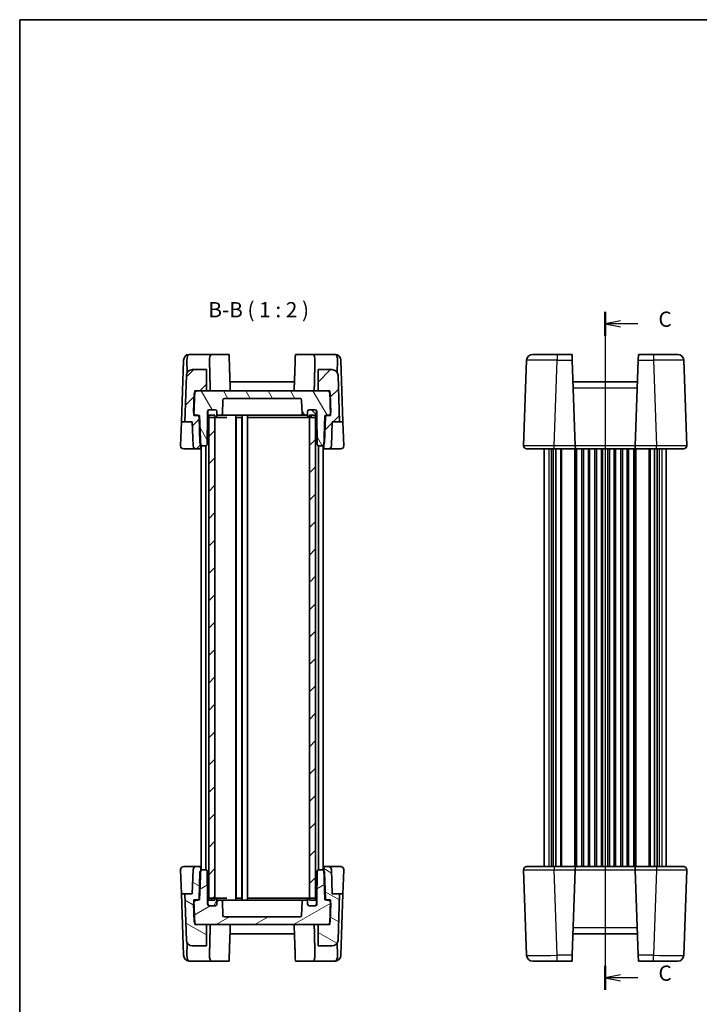
# Model space of a CAD drawing. Units: millimetres. Extents: x 29 to 2991, y 16 to 578.
# Drawn here: x 821 to 1044, y 255 to 578 of the extents above; entities that cross this region are included whole.
import ezdxf

# ---------------------------------------------------------------- set-up
doc = ezdxf.new("R2010")
doc.units = ezdxf.units.MM
doc.header["$LTSCALE"] = 2
for name, color, linetype, lineweight in [('Border (ISO)', 7, 'Continuous', 35), ('Hatch (ISO)', 1, 'Continuous', 18), ('Section Line (ISO)', 7, 'Continuous', 25), ('Symbol (ISO)', 7, 'Continuous', 18), ('Visible (ISO)', 7, 'Continuous', 35), ('Visible Narrow (ISO)', 7, 'Continuous', 25)]:
    doc.layers.add(name, color=color, linetype=linetype, lineweight=lineweight)
doc.styles.add('Note Text (TK)', font='MS PGothic.ttf')
pattern_1 = [(45, (792, 0), (-4.49013, 4.49013), [])]

# ---------------------------------------------------------------- blocks, each defined once
blk = doc.blocks.new('図面枠 tk図枠')
at = {"layer": 'Border (ISO)'}
for q in [(405.5, 289), (14.5, 8)]:
    blk.add_line((14.5, 289), q, dxfattribs=at)
blk = doc.blocks.new('2dTransSection2')
at = {"layer": 'Section Line (ISO)', "linetype": 'Continuous'}
for p, q in [((110.53, 240.62), (110.53, 129.44)), ((113.03, 239.14), (110.53, 238.64)), ((113.03, 238.64), (110.53, 238.64)), ((110.53, 238.64), (113.03, 238.14)), ((115.91, 238.64), (113.03, 238.64)), ((113.03, 131.92), (110.53, 131.42)), ((113.03, 131.42), (110.53, 131.42)), ((110.53, 131.42), (113.03, 130.92)), ((115.91, 131.42), (113.03, 131.42))]:
    blk.add_line(p, q, dxfattribs=at)
at = {"layer": 'Section Line (ISO)', "linetype": 'Continuous', "lineweight": 50}
for p, q in [((110.53, 240.62), (110.53, 236.66)), ((110.53, 133.39), (110.53, 129.44))]:
    blk.add_line(p, q, dxfattribs=at)
at = {"layer": 'Section Line (ISO)', "char_height": 2.5, "attachment_point": 7, "style": 'Note Text (TK)'}
for insert in [(119.26, 237.37), (119.26, 130.14)]:
    blk.add_mtext('C', dxfattribs=dict(at, insert=insert))

msp = doc.modelspace()

# ---------------------------------------------------------------- hatches: boundary and pattern name
at = {"layer": 'Hatch (ISO)'}
h = msp.add_hatch(dxfattribs=at)
h.set_pattern_fill('ANSI31', color=256, scale=50.8, style=0)
h.set_pattern_definition(pattern_1)
edge = h.paths.add_edge_path()
edge.add_ellipse((923.4293, 461.2601), major_axis=(1.9988, 0.0698), ratio=1, start_angle=0, end_angle=88)
edge.add_line((923.4293, 463.2601), (918.8607, 463.2601))
edge.add_line((918.8607, 463.2601), (918.8607, 456.2601))
edge.add_line((918.8607, 456.2601), (921.8664, 456.2601))
edge.add_line((921.8664, 456.2601), (922.6972, 456.2601))
edge.add_line((922.6972, 456.2601), (922.7135, 455.7915))
edge.add_line((922.7135, 455.7915), (922.9581, 448.7892))
edge.add_line((922.9581, 448.7892), (922.98, 448.1601))
edge.add_line((922.98, 448.1601), (921.4927, 448.1601))
edge.add_line((921.4927, 448.1601), (921.0913, 448.1601))
edge.add_line((921.0913, 448.1601), (920.7579, 438.6137))
edge.add_line((920.7579, 438.6137), (920.7287, 437.7776))
edge.add_ellipse((921.2284, 437.7601), major_axis=(-0.4997, 0.0174), ratio=1, start_angle=0, end_angle=92)
edge.add_line((921.2284, 437.2601), (922.245, 437.2601))
edge.add_ellipse((922.245, 438.2601), major_axis=(0, -1), ratio=1, start_angle=0, end_angle=88)
edge.add_line((923.2444, 438.2252), (923.5215, 446.1601))
edge.add_line((923.5215, 446.1601), (925.9578, 446.1601))
edge.add_line((925.9578, 446.1601), (925.4281, 461.3299))
edge = h.paths.add_edge_path()
edge.add_ellipse((877.692, 461.2601), major_axis=(0, 2), ratio=1, start_angle=0, end_angle=88)
edge.add_line((875.6933, 461.3299), (875.1635, 446.1601))
edge.add_line((875.1635, 446.1601), (877.5999, 446.1601))
edge.add_line((877.5999, 446.1601), (877.877, 438.2252))
edge.add_ellipse((878.8763, 438.2601), major_axis=(-0.9994, -0.0349), ratio=1, start_angle=0, end_angle=88)
edge.add_line((878.8763, 437.2601), (879.8929, 437.2601))
edge.add_ellipse((879.8929, 437.7601), major_axis=(0, -0.5), ratio=1, start_angle=0, end_angle=92)
edge.add_line((880.3926, 437.7776), (880.3634, 438.6137))
edge.add_line((880.3634, 438.6137), (880.03, 448.1601))
edge.add_line((880.03, 448.1601), (879.6286, 448.1601))
edge.add_line((879.6286, 448.1601), (878.1413, 448.1601))
edge.add_line((878.1413, 448.1601), (878.1633, 448.7892))
edge.add_line((878.1633, 448.7892), (878.4078, 455.7915))
edge.add_line((878.4078, 455.7915), (878.4242, 456.2601))
edge.add_line((878.4242, 456.2601), (879.2549, 456.2601))
edge.add_line((879.2549, 456.2601), (882.2607, 456.2601))
edge.add_line((882.2607, 456.2601), (882.2607, 463.2601))
edge.add_line((882.2607, 463.2601), (877.692, 463.2601))
h = msp.add_hatch(dxfattribs=at)
h.set_pattern_fill('ANSI31', color=256, scale=50.8, angle=75.000175, style=0)
h.set_pattern_definition([(120.0002, (792, 0), (-5.49925, -3.17502), [])])
edge = h.paths.add_edge_path()
edge.add_line((882.6607, 448.2601), (882.6607, 449.5601))
edge.add_ellipse((883.1607, 449.5601), major_axis=(-0.5, 0), ratio=1, start_angle=270, end_angle=360, ccw=False)
edge.add_line((883.1607, 450.0601), (883.2607, 450.0601))
edge.add_line((883.2607, 450.0601), (885.1607, 450.0601))
edge.add_ellipse((885.1607, 449.5601), major_axis=(0, 0.5), ratio=1, start_angle=270, end_angle=360, ccw=False)
edge.add_line((885.6607, 449.5601), (885.6607, 448.7601))
edge.add_ellipse((886.1607, 448.7601), major_axis=(-0.5, 0), ratio=1, start_angle=0, end_angle=90)
edge.add_line((886.1607, 448.2601), (886.9857, 448.2601))
edge.add_ellipse((886.9857, 448.7601), major_axis=(0, -0.5), ratio=1, start_angle=0, end_angle=88)
edge.add_line((887.4854, 448.7427), (887.6438, 453.2776))
edge.add_ellipse((888.1435, 453.2601), major_axis=(-0.4997, 0.0174), ratio=1, start_angle=272, end_angle=360, ccw=False)
edge.add_line((888.1435, 453.7601), (912.9778, 453.7601))
edge.add_ellipse((912.9778, 453.2601), major_axis=(0, 0.5), ratio=1, start_angle=272, end_angle=360, ccw=False)
edge.add_line((913.4775, 453.2776), (913.6359, 448.7427))
edge.add_ellipse((914.1356, 448.7601), major_axis=(-0.4997, -0.0174), ratio=1, start_angle=0, end_angle=88)
edge.add_line((914.1356, 448.2601), (914.9607, 448.2601))
edge.add_ellipse((914.9607, 448.7601), major_axis=(0, -0.5), ratio=1, start_angle=0, end_angle=90)
edge.add_line((915.4607, 448.7601), (915.4607, 449.5601))
edge.add_ellipse((915.9607, 449.5601), major_axis=(-0.5, 0), ratio=1, start_angle=270, end_angle=360, ccw=False)
edge.add_line((915.9607, 450.0601), (917.8607, 450.0601))
edge.add_line((917.8607, 450.0601), (917.9607, 450.0601))
edge.add_ellipse((917.9607, 449.5601), major_axis=(0, 0.5), ratio=1, start_angle=270, end_angle=360, ccw=False)
edge.add_line((918.4607, 449.5601), (918.4607, 448.2601))
edge.add_line((918.4607, 448.2601), (918.6266, 438.7514))
edge.add_ellipse((919.1266, 438.7601), major_axis=(-0.4999, -0.0087), ratio=1, start_angle=0, end_angle=89)
edge.add_line((919.1266, 438.2601), (919.995, 438.2601))
edge.add_ellipse((919.995, 439.2601), major_axis=(0, -1), ratio=1, start_angle=0, end_angle=49.725468)
edge.add_ellipse((919.995, 439.2601), major_axis=(0.763, -0.6465), ratio=1, start_angle=0, end_angle=38.274532)
edge.add_line((920.9944, 439.2252), (921.293, 447.7776))
edge.add_ellipse((921.7927, 447.7601), major_axis=(-0.4997, 0.0174), ratio=1, start_angle=308.869898, end_angle=360, ccw=False)
edge.add_ellipse((921.7927, 447.7601), major_axis=(-0.3, 0.4), ratio=1, start_angle=323.130102, end_angle=360, ccw=False)
edge.add_line((921.7927, 448.2601), (922.0759, 448.2601))
edge.add_ellipse((922.0759, 449.2601), major_axis=(0, -1), ratio=1, start_angle=0, end_angle=61.901142)
edge.add_ellipse((922.0759, 449.2601), major_axis=(0.8821, -0.471), ratio=1, start_angle=0, end_angle=30.098858)
edge.add_line((923.0753, 449.295), (922.8658, 455.295))
edge.add_ellipse((921.8664, 455.2601), major_axis=(0.9994, 0.0349), ratio=1, start_angle=0, end_angle=30.098858)
edge.add_ellipse((921.8664, 455.2601), major_axis=(0.8471, 0.5314), ratio=1, start_angle=0, end_angle=57.901142)
edge.add_line((921.8664, 456.2601), (918.8607, 456.2601))
edge.add_line((918.8607, 456.2601), (882.2607, 456.2601))
edge.add_line((882.2607, 456.2601), (879.2549, 456.2601))
edge.add_ellipse((879.2549, 455.2601), major_axis=(0, 1), ratio=1, start_angle=0, end_angle=57.901142)
edge.add_ellipse((879.2549, 455.2601), major_axis=(-0.8471, 0.5314), ratio=1, start_angle=0, end_angle=30.098858)
edge.add_line((878.2555, 455.295), (878.046, 449.295))
edge.add_ellipse((879.0454, 449.2601), major_axis=(-0.9994, 0.0349), ratio=1, start_angle=0, end_angle=30.098858)
edge.add_ellipse((879.0454, 449.2601), major_axis=(-0.8821, -0.471), ratio=1, start_angle=0, end_angle=61.901142)
edge.add_line((879.0454, 448.2601), (879.3286, 448.2601))
edge.add_ellipse((879.3286, 447.7601), major_axis=(0, 0.5), ratio=1, start_angle=323.130102, end_angle=360, ccw=False)
edge.add_ellipse((879.3286, 447.7601), major_axis=(0.3, 0.4), ratio=1, start_angle=308.869898, end_angle=360, ccw=False)
edge.add_line((879.8283, 447.7776), (880.127, 439.2252))
edge.add_ellipse((881.1263, 439.2601), major_axis=(-0.9994, -0.0349), ratio=1, start_angle=0, end_angle=38.274532)
edge.add_ellipse((881.1263, 439.2601), major_axis=(-0.763, -0.6465), ratio=1, start_angle=0, end_angle=49.725468)
edge.add_line((881.1263, 438.2601), (881.9948, 438.2601))
edge.add_ellipse((881.9948, 438.7601), major_axis=(0, -0.5), ratio=1, start_angle=0, end_angle=89)
edge.add_line((882.4947, 438.7514), (882.6607, 448.2601))
h = msp.add_hatch(dxfattribs=at)
h.set_pattern_fill('ANSI31', color=256, scale=50.8, angle=90.00021, style=0)
h.set_pattern_definition([(135.0002, (792, 0), (-4.49011, -4.490145), [])])
edge = h.paths.add_edge_path()
edge.add_ellipse((917.8607, 448.0601), major_axis=(0, -0.5), ratio=1, start_angle=0, end_angle=23.578178)
edge.add_ellipse((917.8607, 448.0601), major_axis=(0.2, -0.4583), ratio=1, start_angle=0, end_angle=66.421822)
edge.add_line((918.3607, 448.0601), (918.3607, 449.5601))
edge.add_ellipse((917.8607, 449.5601), major_axis=(0.5, 0), ratio=1, start_angle=0, end_angle=90)
edge.add_line((917.8607, 450.0601), (915.9607, 450.0601))
edge.add_ellipse((915.9607, 449.5601), major_axis=(0, 0.5), ratio=1, start_angle=0, end_angle=90)
edge.add_line((915.4607, 449.5601), (915.4607, 448.7601))
edge.add_line((915.4607, 448.7601), (915.4607, 448.0601))
edge.add_ellipse((915.9607, 448.0601), major_axis=(-0.5, 0), ratio=1, start_angle=0, end_angle=90)
edge.add_line((915.9607, 447.5601), (916.0607, 447.5601))
edge.add_line((916.0607, 447.5601), (917.8607, 447.5601))
edge = h.paths.add_edge_path()
edge.add_ellipse((883.2607, 448.0601), major_axis=(-0.5, 0), ratio=1, start_angle=0, end_angle=66.421822)
edge.add_ellipse((883.2607, 448.0601), major_axis=(-0.2, -0.4583), ratio=1, start_angle=0, end_angle=23.578178)
edge.add_line((883.2607, 447.5601), (885.0607, 447.5601))
edge.add_line((885.0607, 447.5601), (885.1607, 447.5601))
edge.add_ellipse((885.1607, 448.0601), major_axis=(0, -0.5), ratio=1, start_angle=0, end_angle=90)
edge.add_line((885.6607, 448.0601), (885.6607, 448.7601))
edge.add_line((885.6607, 448.7601), (885.6607, 449.5601))
edge.add_ellipse((885.1607, 449.5601), major_axis=(0.5, 0), ratio=1, start_angle=0, end_angle=90)
edge.add_line((885.1607, 450.0601), (883.2607, 450.0601))
edge.add_ellipse((883.2607, 449.5601), major_axis=(0, 0.5), ratio=1, start_angle=0, end_angle=90)
edge.add_line((882.7607, 449.5601), (882.7607, 448.0601))
h = msp.add_hatch(dxfattribs=at)
h.set_pattern_fill('ANSI31', color=256, scale=50.8, style=0)
h.set_pattern_definition(pattern_1)
h.paths.add_polyline_path([(918.0607, 448.2601), (916.0607, 448.2601), (916.0607, 447.5601), (916.0607, 289.9601), (916.0607, 289.2601), (918.0607, 289.2601), (918.0607, 289.9184), (918.0607, 447.6019)])
h.paths.add_polyline_path([(885.0607, 448.2601), (883.0607, 448.2601), (883.0607, 447.6019), (883.0607, 289.9184), (883.0607, 289.2601), (885.0607, 289.2601), (885.0607, 289.9601), (885.0607, 447.5601)])
h = msp.add_hatch(dxfattribs=at)
h.set_pattern_fill('ANSI31', color=256, scale=50.8, angle=105.000246, style=0)
h.set_pattern_definition([(150.0002, (792, 0), (-3.17498, -5.49927), [])])
edge = h.paths.add_edge_path()
edge.add_ellipse((877.692, 276.2601), major_axis=(-1.9988, -0.0698), ratio=1, start_angle=0, end_angle=88)
edge.add_line((877.692, 274.2601), (882.2607, 274.2601))
edge.add_line((882.2607, 274.2601), (882.2607, 281.2601))
edge.add_line((882.2607, 281.2601), (879.2549, 281.2601))
edge.add_line((879.2549, 281.2601), (878.4242, 281.2601))
edge.add_line((878.4242, 281.2601), (878.4078, 281.7288))
edge.add_line((878.4078, 281.7288), (878.1633, 288.7311))
edge.add_line((878.1633, 288.7311), (878.1413, 289.3601))
edge.add_line((878.1413, 289.3601), (879.6286, 289.3601))
edge.add_line((879.6286, 289.3601), (880.03, 289.3601))
edge.add_line((880.03, 289.3601), (880.3634, 298.9066))
edge.add_line((880.3634, 298.9066), (880.3926, 299.7427))
edge.add_ellipse((879.8929, 299.7601), major_axis=(0.4997, -0.0174), ratio=1, start_angle=0, end_angle=92)
edge.add_line((879.8929, 300.2601), (878.8763, 300.2601))
edge.add_ellipse((878.8763, 299.2601), major_axis=(0, 1), ratio=1, start_angle=0, end_angle=88)
edge.add_line((877.877, 299.295), (877.5999, 291.3601))
edge.add_line((877.5999, 291.3601), (875.1635, 291.3601))
edge.add_line((875.1635, 291.3601), (875.6933, 276.1903))
edge = h.paths.add_edge_path()
edge.add_ellipse((923.4293, 276.2601), major_axis=(0, -2), ratio=1, start_angle=0, end_angle=88)
edge.add_line((925.4281, 276.1903), (925.9578, 291.3601))
edge.add_line((925.9578, 291.3601), (923.5215, 291.3601))
edge.add_line((923.5215, 291.3601), (923.2444, 299.295))
edge.add_ellipse((922.245, 299.2601), major_axis=(0.9994, 0.0349), ratio=1, start_angle=0, end_angle=88)
edge.add_line((922.245, 300.2601), (921.2284, 300.2601))
edge.add_ellipse((921.2284, 299.7601), major_axis=(0, 0.5), ratio=1, start_angle=0, end_angle=92)
edge.add_line((920.7287, 299.7427), (920.7579, 298.9066))
edge.add_line((920.7579, 298.9066), (921.0913, 289.3601))
edge.add_line((921.0913, 289.3601), (921.4927, 289.3601))
edge.add_line((921.4927, 289.3601), (922.98, 289.3601))
edge.add_line((922.98, 289.3601), (922.9581, 288.7311))
edge.add_line((922.9581, 288.7311), (922.7135, 281.7288))
edge.add_line((922.7135, 281.7288), (922.6972, 281.2601))
edge.add_line((922.6972, 281.2601), (921.8664, 281.2601))
edge.add_line((921.8664, 281.2601), (918.8607, 281.2601))
edge.add_line((918.8607, 281.2601), (918.8607, 274.2601))
edge.add_line((918.8607, 274.2601), (923.4293, 274.2601))
h = msp.add_hatch(dxfattribs=at)
h.set_pattern_fill('ANSI31', color=256, scale=50.8, angle=-14.999978, style=0)
h.set_pattern_definition([(30, (792, 0), (-3.175, 5.49926), [])])
edge = h.paths.add_edge_path()
edge.add_line((918.4607, 289.2601), (918.4607, 287.9601))
edge.add_ellipse((917.9607, 287.9601), major_axis=(0.5, 0), ratio=1, start_angle=270, end_angle=360, ccw=False)
edge.add_line((917.9607, 287.4601), (917.8607, 287.4601))
edge.add_line((917.8607, 287.4601), (915.9607, 287.4601))
edge.add_ellipse((915.9607, 287.9601), major_axis=(0, -0.5), ratio=1, start_angle=270, end_angle=360, ccw=False)
edge.add_line((915.4607, 287.9601), (915.4607, 288.7601))
edge.add_ellipse((914.9607, 288.7601), major_axis=(0.5, 0), ratio=1, start_angle=0, end_angle=90)
edge.add_line((914.9607, 289.2601), (914.1356, 289.2601))
edge.add_ellipse((914.1356, 288.7601), major_axis=(0, 0.5), ratio=1, start_angle=0, end_angle=88)
edge.add_line((913.6359, 288.7776), (913.4775, 284.2427))
edge.add_ellipse((912.9778, 284.2601), major_axis=(0.4997, -0.0174), ratio=1, start_angle=272, end_angle=360, ccw=False)
edge.add_line((912.9778, 283.7601), (888.1435, 283.7601))
edge.add_ellipse((888.1435, 284.2601), major_axis=(0, -0.5), ratio=1, start_angle=272, end_angle=360, ccw=False)
edge.add_line((887.6438, 284.2427), (887.4854, 288.7776))
edge.add_ellipse((886.9857, 288.7601), major_axis=(0.4997, 0.0174), ratio=1, start_angle=0, end_angle=88)
edge.add_line((886.9857, 289.2601), (886.1607, 289.2601))
edge.add_ellipse((886.1607, 288.7601), major_axis=(0, 0.5), ratio=1, start_angle=0, end_angle=90)
edge.add_line((885.6607, 288.7601), (885.6607, 287.9601))
edge.add_ellipse((885.1607, 287.9601), major_axis=(0.5, 0), ratio=1, start_angle=270, end_angle=360, ccw=False)
edge.add_line((885.1607, 287.4601), (883.2607, 287.4601))
edge.add_line((883.2607, 287.4601), (883.1607, 287.4601))
edge.add_ellipse((883.1607, 287.9601), major_axis=(0, -0.5), ratio=1, start_angle=270, end_angle=360, ccw=False)
edge.add_line((882.6607, 287.9601), (882.6607, 289.2601))
edge.add_line((882.6607, 289.2601), (882.4947, 298.7689))
edge.add_ellipse((881.9948, 298.7601), major_axis=(0.4999, 0.0087), ratio=1, start_angle=0, end_angle=89)
edge.add_line((881.9948, 299.2601), (881.1263, 299.2601))
edge.add_ellipse((881.1263, 298.2601), major_axis=(0, 1), ratio=1, start_angle=0, end_angle=49.725468)
edge.add_ellipse((881.1263, 298.2601), major_axis=(-0.763, 0.6465), ratio=1, start_angle=0, end_angle=38.274532)
edge.add_line((880.127, 298.295), (879.8283, 289.7427))
edge.add_ellipse((879.3286, 289.7601), major_axis=(0.4997, -0.0174), ratio=1, start_angle=308.869898, end_angle=360, ccw=False)
edge.add_ellipse((879.3286, 289.7601), major_axis=(0.3, -0.4), ratio=1, start_angle=323.130102, end_angle=360, ccw=False)
edge.add_line((879.3286, 289.2601), (879.0454, 289.2601))
edge.add_ellipse((879.0454, 288.2601), major_axis=(0, 1), ratio=1, start_angle=0, end_angle=61.901142)
edge.add_ellipse((879.0454, 288.2601), major_axis=(-0.8821, 0.471), ratio=1, start_angle=0, end_angle=30.098858)
edge.add_line((878.046, 288.2252), (878.2555, 282.2252))
edge.add_ellipse((879.2549, 282.2601), major_axis=(-0.9994, -0.0349), ratio=1, start_angle=0, end_angle=30.098858)
edge.add_ellipse((879.2549, 282.2601), major_axis=(-0.8471, -0.5314), ratio=1, start_angle=0, end_angle=57.901142)
edge.add_line((879.2549, 281.2601), (882.2607, 281.2601))
edge.add_line((882.2607, 281.2601), (918.8607, 281.2601))
edge.add_line((918.8607, 281.2601), (921.8664, 281.2601))
edge.add_ellipse((921.8664, 282.2601), major_axis=(0, -1), ratio=1, start_angle=0, end_angle=57.901142)
edge.add_ellipse((921.8664, 282.2601), major_axis=(0.8471, -0.5314), ratio=1, start_angle=0, end_angle=30.098858)
edge.add_line((922.8658, 282.2252), (923.0753, 288.2252))
edge.add_ellipse((922.0759, 288.2601), major_axis=(0.9994, -0.0349), ratio=1, start_angle=0, end_angle=30.098858)
edge.add_ellipse((922.0759, 288.2601), major_axis=(0.8821, 0.471), ratio=1, start_angle=0, end_angle=61.901142)
edge.add_line((922.0759, 289.2601), (921.7927, 289.2601))
edge.add_ellipse((921.7927, 289.7601), major_axis=(0, -0.5), ratio=1, start_angle=323.130102, end_angle=360, ccw=False)
edge.add_ellipse((921.7927, 289.7601), major_axis=(-0.3, -0.4), ratio=1, start_angle=308.869898, end_angle=360, ccw=False)
edge.add_line((921.293, 289.7427), (920.9944, 298.295))
edge.add_ellipse((919.995, 298.2601), major_axis=(0.9994, 0.0349), ratio=1, start_angle=0, end_angle=38.274532)
edge.add_ellipse((919.995, 298.2601), major_axis=(0.763, 0.6465), ratio=1, start_angle=0, end_angle=49.725468)
edge.add_line((919.995, 299.2601), (919.1266, 299.2601))
edge.add_ellipse((919.1266, 298.7601), major_axis=(0, 0.5), ratio=1, start_angle=0, end_angle=89)
edge.add_line((918.6266, 298.7689), (918.4607, 289.2601))
h = msp.add_hatch(dxfattribs=at)
h.set_pattern_fill('ANSI31', color=256, scale=50.8, angle=14.999978, style=0)
h.set_pattern_definition([(60, (792, 0), (-5.49926, 3.175), [])])
edge = h.paths.add_edge_path()
edge.add_ellipse((883.2607, 289.4601), major_axis=(0, 0.5), ratio=1, start_angle=0, end_angle=23.578178)
edge.add_ellipse((883.2607, 289.4601), major_axis=(-0.2, 0.4583), ratio=1, start_angle=0, end_angle=66.421822)
edge.add_line((882.7607, 289.4601), (882.7607, 287.9601))
edge.add_ellipse((883.2607, 287.9601), major_axis=(-0.5, 0), ratio=1, start_angle=0, end_angle=90)
edge.add_line((883.2607, 287.4601), (885.1607, 287.4601))
edge.add_ellipse((885.1607, 287.9601), major_axis=(0, -0.5), ratio=1, start_angle=0, end_angle=90)
edge.add_line((885.6607, 287.9601), (885.6607, 288.7601))
edge.add_line((885.6607, 288.7601), (885.6607, 289.4601))
edge.add_ellipse((885.1607, 289.4601), major_axis=(0.5, 0), ratio=1, start_angle=0, end_angle=90)
edge.add_line((885.1607, 289.9601), (885.0607, 289.9601))
edge.add_line((885.0607, 289.9601), (883.2607, 289.9601))
edge = h.paths.add_edge_path()
edge.add_ellipse((917.8607, 289.4601), major_axis=(0.5, 0), ratio=1, start_angle=0, end_angle=66.421822)
edge.add_ellipse((917.8607, 289.4601), major_axis=(0.2, 0.4583), ratio=1, start_angle=0, end_angle=23.578178)
edge.add_line((917.8607, 289.9601), (916.0607, 289.9601))
edge.add_line((916.0607, 289.9601), (915.9607, 289.9601))
edge.add_ellipse((915.9607, 289.4601), major_axis=(0, 0.5), ratio=1, start_angle=0, end_angle=90)
edge.add_line((915.4607, 289.4601), (915.4607, 288.7601))
edge.add_line((915.4607, 288.7601), (915.4607, 287.9601))
edge.add_ellipse((915.9607, 287.9601), major_axis=(-0.5, 0), ratio=1, start_angle=0, end_angle=90)
edge.add_line((915.9607, 287.4601), (917.8607, 287.4601))
edge.add_ellipse((917.8607, 287.9601), major_axis=(0, -0.5), ratio=1, start_angle=0, end_angle=90)
edge.add_line((918.3607, 287.9601), (918.3607, 289.4601))

# ---------------------------------------------------------------- linework, layer by layer
at = {"layer": 'Visible (ISO)'}
for p, q in [((884.1241, 468.2601), (876.7746, 468.2601)), ((884.1241, 468.2601), (889.6781, 468.2601)), ((911.4432, 468.2601), (916.9972, 468.2601)), ((924.3467, 468.2601), (916.9972, 468.2601)), ((989.282, 468.2601), (997.2771, 468.2601)), ((1002.1855, 468.2601), (997.2771, 468.2601)), ((1002.1855, 468.2601), (1002.2529, 466.3299)), ((1023.8832, 466.3299), (1023.9506, 468.2601)), ((1028.859, 468.2601), (1023.9506, 468.2601)), ((1028.859, 468.2601), (1036.8542, 468.2601)), ((874.0715, 446.1601), (874.7734, 466.2601)), ((874.7734, 466.2601), (874.7758, 466.3299)), ((875.9696, 462.2766), (875.8305, 466.2601)), ((925.1517, 462.2766), (925.2908, 466.2601)), ((926.3455, 466.3299), (926.348, 466.2601)), ((926.348, 466.2601), (927.0499, 446.1601)), ((987.2832, 466.3299), (986.3042, 438.295)), ((1003.2319, 438.295), (1002.2529, 466.3299)), ((1023.8832, 466.3299), (1022.9042, 438.295)), ((1039.8319, 438.295), (1038.8529, 466.3299)), ((882.2607, 463.2601), (877.692, 463.2601)), ((882.2607, 456.2601), (882.2607, 463.2601)), ((923.4293, 463.2601), (918.8607, 463.2601)), ((918.8607, 463.2601), (918.8607, 456.2601)), ((875.6933, 461.3299), (875.1635, 446.1601)), ((911.1289, 459.2601), (889.9924, 459.2601)), ((925.9578, 446.1601), (925.4281, 461.3299)), ((1023.6363, 459.2601), (1002.4998, 459.2601)), ((878.2555, 455.295), (878.046, 449.295)), ((878.1413, 448.1601), (878.4242, 456.2601)), ((878.4242, 456.2601), (882.2607, 456.2601)), ((921.8664, 456.2601), (879.2549, 456.2601)), ((918.8607, 456.2601), (922.6972, 456.2601)), ((922.6972, 456.2601), (922.98, 448.1601)), ((923.0753, 449.295), (922.8658, 455.295)), ((887.4854, 448.7427), (887.6438, 453.2776)), ((888.1435, 453.7601), (912.9778, 453.7601)), ((913.4775, 453.2776), (913.6359, 448.7427)), ((882.6607, 448.2601), (882.6607, 449.5601)), ((882.7607, 449.5601), (882.7607, 448.0601)), ((883.1607, 450.0601), (885.1607, 450.0601)), ((885.1607, 450.0601), (883.2607, 450.0601)), ((885.6607, 448.0601), (885.6607, 449.5601)), ((885.6607, 449.5601), (885.6607, 448.7601)), ((915.4607, 449.5601), (915.4607, 448.0601)), ((915.4607, 448.7601), (915.4607, 449.5601)), ((917.8607, 450.0601), (915.9607, 450.0601)), ((915.9607, 450.0601), (917.9607, 450.0601)), ((918.3607, 448.0601), (918.3607, 449.5601)), ((918.4607, 449.5601), (918.4607, 448.2601)), ((873.7968, 438.295), (874.0715, 446.1601)), ((874.0715, 446.1601), (875.1635, 446.1601)), ((875.1635, 446.1601), (877.5999, 446.1601)), ((877.5999, 446.1601), (877.877, 438.2252)), ((880.03, 448.1601), (878.1413, 448.1601)), ((879.0454, 448.2601), (879.3286, 448.2601)), ((879.8283, 447.7776), (880.127, 439.2252)), ((880.3926, 437.7776), (880.03, 448.1601)), ((882.4947, 438.7514), (882.6607, 448.2601)), ((882.7607, 448.2601), (882.6607, 448.2601)), ((885.0607, 448.2601), (883.0607, 448.2601)), ((883.0607, 448.2601), (883.0607, 289.2601)), ((883.2607, 447.5601), (885.1607, 447.5601)), ((885.0607, 289.2601), (885.0607, 448.2601)), ((885.1607, 447.5601), (885.8929, 447.5601)), ((885.8929, 447.5601), (888.9962, 447.5601)), ((886.1607, 448.2601), (886.9857, 448.2601)), ((886.9857, 448.2601), (887.7692, 448.2601)), ((887.7692, 448.2601), (889.8976, 448.2601)), ((889.8976, 448.2601), (891.1605, 448.2601)), ((891.1605, 448.2601), (891.4107, 448.2601)), ((891.6695, 448.2601), (891.4107, 448.2601)), ((891.6695, 448.2601), (891.7891, 448.2601)), ((891.7891, 448.2601), (894.2474, 448.2601)), ((891.9107, 448.2601), (891.9107, 289.2601)), ((892.0507, 447.5601), (893.8707, 447.5601)), ((892.0607, 447.5601), (892.0607, 289.9601)), ((893.8607, 447.5601), (893.8607, 289.9601)), ((894.0107, 448.2601), (894.0107, 289.2601)), ((894.5107, 448.2601), (894.2474, 448.2601)), ((894.5107, 448.2601), (895.2607, 448.2601)), ((895.5239, 448.2601), (895.2607, 448.2601)), ((895.5239, 448.2601), (909.3322, 448.2601)), ((895.7607, 448.2601), (895.7607, 289.2601)), ((895.9607, 447.5601), (910.1896, 447.5601)), ((909.3322, 448.2601), (911.2237, 448.2601)), ((910.1896, 447.5601), (911.9574, 447.5601)), ((911.2237, 448.2601), (913.3521, 448.2601)), ((911.9574, 447.5601), (915.2284, 447.5601)), ((913.3521, 448.2601), (914.1356, 448.2601)), ((914.1356, 448.2601), (914.9607, 448.2601)), ((915.2284, 447.5601), (915.9607, 447.5601)), ((915.9607, 447.5601), (917.8607, 447.5601)), ((918.0607, 448.2601), (916.0607, 448.2601)), ((916.0607, 448.2601), (916.0607, 289.2601)), ((918.0607, 289.2601), (918.0607, 448.2601)), ((918.4607, 448.2601), (918.3607, 448.2601)), ((918.4607, 448.2601), (918.6266, 438.7514)), ((921.0913, 448.1601), (920.7287, 437.7776)), ((920.9944, 439.2252), (921.293, 447.7776)), ((922.98, 448.1601), (921.0913, 448.1601)), ((921.7927, 448.2601), (922.0759, 448.2601)), ((923.2444, 438.2252), (923.5215, 446.1601)), ((923.5215, 446.1601), (925.9578, 446.1601)), ((925.9578, 446.1601), (927.0499, 446.1601)), ((927.0499, 446.1601), (927.3245, 438.295)), ((874.7962, 437.2601), (878.8763, 437.2601)), ((878.8763, 437.2601), (879.8929, 437.2601)), ((879.8929, 437.2601), (880.5607, 437.2601)), ((880.3757, 438.2601), (880.6861, 438.2601)), ((880.5607, 438.2601), (880.5607, 299.2601)), ((880.6861, 438.2601), (881.1263, 438.2601)), ((881.1263, 438.2601), (881.9948, 438.2601)), ((882.0607, 438.2645), (882.0607, 299.2558)), ((919.0607, 438.2645), (919.0607, 299.2558)), ((919.1266, 438.2601), (919.995, 438.2601)), ((919.995, 438.2601), (920.4352, 438.2601)), ((920.4352, 438.2601), (920.7456, 438.2601)), ((920.5607, 438.2601), (920.5607, 299.2601)), ((920.5607, 437.2601), (921.2284, 437.2601)), ((921.2284, 437.2601), (922.245, 437.2601)), ((922.245, 437.2601), (926.3251, 437.2601)), ((996.2981, 437.2601), (987.3036, 437.2601)), ((993.0681, 437.2601), (993.0681, 300.2601)), ((995.9833, 437.2601), (995.9833, 300.2601)), ((996.2981, 437.2601), (1003.2681, 437.2601)), ((996.881, 437.2601), (996.881, 300.2601)), ((1003.2319, 438.295), (1003.2681, 437.2601)), ((1003.2681, 437.2601), (1022.8681, 437.2601)), ((1003.6931, 437.2601), (1003.6931, 300.2601)), ((1005.4431, 437.2601), (1005.4431, 300.2601)), ((1007.9431, 437.2601), (1007.9431, 300.2601)), ((1009.6931, 437.2601), (1009.6931, 300.2601)), ((1012.1931, 437.2601), (1012.1931, 300.2601)), ((1013.9431, 437.2601), (1013.9431, 300.2601)), ((1016.4431, 437.2601), (1016.4431, 300.2601)), ((1018.1931, 437.2601), (1018.1931, 300.2601)), ((1020.6931, 437.2601), (1020.6931, 300.2601)), ((1022.4431, 437.2601), (1022.4431, 300.2601)), ((1022.8681, 437.2601), (1022.9042, 438.295)), ((1022.8681, 437.2601), (1029.838, 437.2601)), ((1029.2552, 437.2601), (1029.2552, 300.2601)), ((1038.8325, 437.2601), (1029.838, 437.2601)), ((1030.1528, 437.2601), (1030.1528, 300.2601)), ((1033.0681, 437.2601), (1033.0681, 300.2601)), ((874.0715, 291.3601), (873.7968, 299.2252)), ((878.8763, 300.2601), (874.7962, 300.2601)), ((877.877, 299.295), (877.5999, 291.3601)), ((879.8929, 300.2601), (878.8763, 300.2601)), ((880.127, 298.295), (879.8283, 289.7427)), ((880.5607, 300.2601), (879.8929, 300.2601)), ((880.03, 289.3601), (880.3926, 299.7427)), ((880.6861, 299.2601), (880.3757, 299.2601)), ((881.1263, 299.2601), (880.6861, 299.2601)), ((881.9948, 299.2601), (881.1263, 299.2601)), ((882.6607, 289.2601), (882.4947, 298.7689)), ((918.6266, 298.7689), (918.4607, 289.2601)), ((919.995, 299.2601), (919.1266, 299.2601)), ((920.4352, 299.2601), (919.995, 299.2601)), ((920.7456, 299.2601), (920.4352, 299.2601)), ((921.2284, 300.2601), (920.5607, 300.2601)), ((920.7287, 299.7427), (921.0913, 289.3601)), ((921.293, 289.7427), (920.9944, 298.295)), ((922.245, 300.2601), (921.2284, 300.2601)), ((926.3251, 300.2601), (922.245, 300.2601)), ((923.5215, 291.3601), (923.2444, 299.295)), ((927.3245, 299.2252), (927.0499, 291.3601)), ((986.3042, 299.2252), (987.2832, 271.1903)), ((987.3036, 300.2601), (996.2981, 300.2601)), ((1003.2681, 300.2601), (996.2981, 300.2601)), ((1002.2529, 271.1903), (1003.2319, 299.2252)), ((1003.2681, 300.2601), (1003.2319, 299.2252)), ((1022.8681, 300.2601), (1003.2681, 300.2601)), ((1029.838, 300.2601), (1022.8681, 300.2601)), ((1022.9042, 299.2252), (1022.8681, 300.2601)), ((1022.9042, 299.2252), (1023.8832, 271.1903)), ((1029.838, 300.2601), (1038.8325, 300.2601)), ((1038.8529, 271.1903), (1039.8319, 299.2252)), ((875.1635, 291.3601), (874.0715, 291.3601)), ((874.7734, 271.2601), (874.0715, 291.3601)), ((877.5999, 291.3601), (875.1635, 291.3601)), ((875.1635, 291.3601), (875.6933, 276.1903)), ((925.9578, 291.3601), (923.5215, 291.3601)), ((925.4281, 276.1903), (925.9578, 291.3601)), ((927.0499, 291.3601), (925.9578, 291.3601)), ((927.0499, 291.3601), (926.348, 271.2601)), ((878.046, 288.2252), (878.2555, 282.2252)), ((878.4242, 281.2601), (878.1413, 289.3601)), ((878.1413, 289.3601), (880.03, 289.3601)), ((879.3286, 289.2601), (879.0454, 289.2601)), ((882.6607, 289.2601), (882.7607, 289.2601)), ((882.6607, 287.9601), (882.6607, 289.2601)), ((882.7607, 289.4601), (882.7607, 287.9601)), ((883.0607, 289.2601), (885.0607, 289.2601)), ((885.1607, 287.4601), (883.1607, 287.4601)), ((885.1607, 289.9601), (883.2607, 289.9601)), ((883.2607, 287.4601), (885.1607, 287.4601)), ((885.8929, 289.9601), (885.1607, 289.9601)), ((885.6607, 287.9601), (885.6607, 289.4601)), ((885.6607, 288.7601), (885.6607, 287.9601)), ((888.9962, 289.9601), (885.8929, 289.9601)), ((886.9857, 289.2601), (886.1607, 289.2601)), ((887.7692, 289.2601), (886.9857, 289.2601)), ((887.6438, 284.2427), (887.4854, 288.7776)), ((889.8976, 289.2601), (887.7692, 289.2601)), ((891.1605, 289.2601), (889.8976, 289.2601)), ((891.4107, 289.2601), (891.1605, 289.2601)), ((891.4107, 289.2601), (891.6695, 289.2601)), ((891.7891, 289.2601), (891.6695, 289.2601)), ((894.2474, 289.2601), (891.7891, 289.2601)), ((893.8707, 289.9601), (892.0507, 289.9601)), ((894.2474, 289.2601), (894.5107, 289.2601)), ((895.2607, 289.2601), (894.5107, 289.2601)), ((895.2607, 289.2601), (895.5239, 289.2601)), ((909.3322, 289.2601), (895.5239, 289.2601)), ((910.1896, 289.9601), (895.9607, 289.9601)), ((911.2237, 289.2601), (909.3322, 289.2601)), ((911.9574, 289.9601), (910.1896, 289.9601)), ((913.3521, 289.2601), (911.2237, 289.2601)), ((915.2284, 289.9601), (911.9574, 289.9601)), ((914.1356, 289.2601), (913.3521, 289.2601)), ((913.6359, 288.7776), (913.4775, 284.2427)), ((914.9607, 289.2601), (914.1356, 289.2601)), ((915.9607, 289.9601), (915.2284, 289.9601)), ((915.4607, 289.4601), (915.4607, 287.9601)), ((915.4607, 287.9601), (915.4607, 288.7601)), ((917.8607, 289.9601), (915.9607, 289.9601)), ((915.9607, 287.4601), (917.8607, 287.4601)), ((917.9607, 287.4601), (915.9607, 287.4601)), ((916.0607, 289.2601), (918.0607, 289.2601)), ((918.3607, 287.9601), (918.3607, 289.4601)), ((918.3607, 289.2601), (918.4607, 289.2601)), ((918.4607, 289.2601), (918.4607, 287.9601)), ((921.0913, 289.3601), (922.98, 289.3601)), ((922.0759, 289.2601), (921.7927, 289.2601)), ((922.98, 289.3601), (922.6972, 281.2601)), ((922.8658, 282.2252), (923.0753, 288.2252)), ((882.2607, 281.2601), (878.4242, 281.2601)), ((879.2549, 281.2601), (921.8664, 281.2601)), ((882.2607, 274.2601), (882.2607, 281.2601)), ((912.9778, 283.7601), (888.1435, 283.7601)), ((922.6972, 281.2601), (918.8607, 281.2601)), ((918.8607, 281.2601), (918.8607, 274.2601)), ((889.9924, 278.2601), (911.1289, 278.2601)), ((1002.4998, 278.2601), (1023.6363, 278.2601)), ((875.9696, 275.2437), (875.8305, 271.2601)), ((925.1517, 275.2437), (925.2908, 271.2601)), ((874.7758, 271.1903), (874.7734, 271.2601)), ((877.692, 274.2601), (882.2607, 274.2601)), ((918.8607, 274.2601), (923.4293, 274.2601)), ((926.348, 271.2601), (926.3455, 271.1903)), ((876.7746, 269.2601), (884.1241, 269.2601)), ((889.6781, 269.2601), (884.1241, 269.2601)), ((916.9972, 269.2601), (911.4432, 269.2601)), ((916.9972, 269.2601), (924.3467, 269.2601)), ((997.2771, 269.2601), (989.282, 269.2601)), ((997.2771, 269.2601), (1002.1855, 269.2601)), ((1002.2529, 271.1903), (1002.1855, 269.2601)), ((1023.9506, 269.2601), (1023.8832, 271.1903)), ((1023.9506, 269.2601), (1028.859, 269.2601)), ((1036.8542, 269.2601), (1028.859, 269.2601))]:
    msp.add_line(p, q, dxfattribs=at)
for centre, radius, start, end in [((876.7746, 466.2601), 2, 95.72514, 178), ((876.7746, 466.2601), 2, 90, 95.72514), ((924.3467, 466.2601), 2, 84.27486, 90), ((924.3467, 466.2601), 2, 2, 84.27486), ((989.282, 466.2601), 2, 90, 178), ((1036.8542, 466.2601), 2, 2, 90), ((877.692, 461.2601), 2, 90, 178), ((923.4293, 461.2601), 2, 2, 90), ((879.2549, 455.2601), 1, 90, 178), ((921.8664, 455.2601), 1, 2, 90), ((888.1435, 453.2601), 0.5, 90, 178), ((912.9778, 453.2601), 0.5, 2, 90), ((879.0454, 449.2601), 1, 178, 270), ((883.1607, 449.5601), 0.5, 90, 180), ((883.2607, 449.5601), 0.5, 90, 180), ((885.1607, 449.5601), 0.5, 0, 90), ((885.1607, 449.5601), 0.5, 0, 90), ((915.9607, 449.5601), 0.5, 90, 180), ((915.9607, 449.5601), 0.5, 90, 180), ((917.8607, 449.5601), 0.5, 0, 90), ((917.9607, 449.5601), 0.5, 0, 90), ((922.0759, 449.2601), 1, 270, 2), ((879.3286, 447.7601), 0.5, 2, 90), ((883.2607, 448.0601), 0.5, 180, 270), ((885.1607, 448.0601), 0.5, 270, 0), ((886.1607, 448.7601), 0.5, 180, 270), ((886.9857, 448.7601), 0.5, 270, 358), ((914.1356, 448.7601), 0.5, 182, 270), ((914.9607, 448.7601), 0.5, 270, 0), ((915.9607, 448.0601), 0.5, 180, 270), ((917.8607, 448.0601), 0.5, 270, 0), ((921.7927, 447.7601), 0.5, 90, 178), ((881.1263, 439.2601), 1, 182, 270), ((919.995, 439.2601), 1, 270, 358), ((874.7962, 438.2601), 1, 178, 182), ((874.7962, 438.2601), 1, 182, 270), ((878.8763, 438.2601), 1, 182, 270), ((879.8929, 437.7601), 0.5, 270, 2), ((881.9948, 438.7601), 0.5, 270, 359), ((919.1266, 438.7601), 0.5, 181, 270), ((921.2284, 437.7601), 0.5, 178, 270), ((922.245, 438.2601), 1, 270, 358), ((926.3251, 438.2601), 1, 270, 358), ((926.3251, 438.2601), 1, 358, 2), ((987.3036, 438.2601), 1, 178, 270), ((1038.8325, 438.2601), 1, 270, 2), ((874.7962, 299.2601), 1, 178, 182), ((874.7962, 299.2601), 1, 90, 178), ((878.8763, 299.2601), 1, 90, 178), ((879.8929, 299.7601), 0.5, 358, 90), ((881.1263, 298.2601), 1, 90, 178), ((881.9948, 298.7601), 0.5, 1, 90), ((919.1266, 298.7601), 0.5, 90, 179), ((919.995, 298.2601), 1, 2, 90), ((921.2284, 299.7601), 0.5, 90, 182), ((922.245, 299.2601), 1, 2, 90), ((926.3251, 299.2601), 1, 2, 90), ((926.3251, 299.2601), 1, 358, 2), ((987.3036, 299.2601), 1, 90, 182), ((1038.8325, 299.2601), 1, 358, 90), ((879.0454, 288.2601), 1, 90, 182), ((879.3286, 289.7601), 0.5, 270, 358), ((883.1607, 287.9601), 0.5, 180, 270), ((883.2607, 289.4601), 0.5, 90, 180), ((883.2607, 287.9601), 0.5, 180, 270), ((885.1607, 289.4601), 0.5, 0, 90), ((885.1607, 287.9601), 0.5, 270, 0), ((885.1607, 287.9601), 0.5, 270, 0), ((886.1607, 288.7601), 0.5, 90, 180), ((886.9857, 288.7601), 0.5, 2, 90), ((914.1356, 288.7601), 0.5, 90, 178), ((914.9607, 288.7601), 0.5, 0, 90), ((915.9607, 289.4601), 0.5, 90, 180), ((915.9607, 287.9601), 0.5, 180, 270), ((915.9607, 287.9601), 0.5, 180, 270), ((917.8607, 289.4601), 0.5, 0, 90), ((917.8607, 287.9601), 0.5, 270, 0), ((917.9607, 287.9601), 0.5, 270, 0), ((921.7927, 289.7601), 0.5, 182, 270), ((922.0759, 288.2601), 1, 358, 90), ((888.1435, 284.2601), 0.5, 182, 270), ((912.9778, 284.2601), 0.5, 270, 358), ((879.2549, 282.2601), 1, 182, 270), ((921.8664, 282.2601), 1, 270, 358), ((877.692, 276.2601), 2, 182, 270), ((923.4293, 276.2601), 2, 270, 358), ((876.7746, 271.2601), 2, 182, 264.27486), ((876.7746, 271.2601), 2, 264.27486, 270), ((924.3467, 271.2601), 2, 270, 275.72514), ((924.3467, 271.2601), 2, 275.72514, 358), ((989.282, 271.2601), 2, 182, 270), ((1036.8542, 271.2601), 2, 270, 358)]:
    msp.add_arc(centre, radius, start, end, dxfattribs=at)
for centre, major_axis, ratio, start_param, end_param in [((876.6577, 466.2601), (0, -2), 0.41421356, 3.2415152, 4.6774824), ((924.4636, 466.2601), (0, 2), 0.41421356, 4.74729557, 6.18326276), ((878.6589, 466.2601), (-2.8284, 0.0985), 0.70624659, 0.01437889, 0.04928548), ((922.4624, 466.2601), (2.8284, 0.0985), 0.70624659, 6.23389983, 6.26880642), ((878.6589, 271.2601), (-2.8284, -0.0985), 0.70624659, 6.23389983, 6.26880642), ((922.4624, 271.2601), (2.8284, -0.0985), 0.70624659, 0.01437889, 0.04928548), ((876.6577, 271.2601), (0, -2), 0.41421356, 4.74729557, 6.18326276), ((924.4636, 271.2601), (0, 2), 0.41421356, 3.2415152, 4.6774824)]:
    msp.add_ellipse(centre, major_axis=major_axis, ratio=ratio, start_param=start_param, end_param=end_param, dxfattribs=at)
for points, knots in [([(883.2657, 466.3299), (883.2599, 466.5723), (883.2725, 466.8262), (883.3399, 467.3034), (883.3977, 467.524), (883.5446, 467.8784), (883.6454, 468.0293), (883.8738, 468.2175), (884, 468.2601), (884.1241, 468.2601)], [1.295715757, 1.295715757, 1.295715757, 1.295715757, 1.368026686, 1.368026686, 1.444702192, 1.444702192, 1.52685288, 1.52685288, 1.605266351, 1.605266351, 1.605266351, 1.605266351]), ([(916.9972, 468.2601), (917.1213, 468.2601), (917.2476, 468.2175), (917.4759, 468.0293), (917.5767, 467.8784), (917.7236, 467.524), (917.7814, 467.3034), (917.8488, 466.8262), (917.8614, 466.5723), (917.8557, 466.3299)], [0.977436008, 0.977436008, 0.977436008, 0.977436008, 1.055849478, 1.055849478, 1.138000167, 1.138000167, 1.214675673, 1.214675673, 1.286986601, 1.286986601, 1.286986601, 1.286986601]), ([(884.1241, 269.2601), (884, 269.2601), (883.8738, 269.3027), (883.6454, 269.491), (883.5446, 269.6419), (883.3977, 269.9962), (883.3399, 270.2169), (883.2725, 270.6941), (883.2599, 270.9479), (883.2657, 271.1903)], [0.977436008, 0.977436008, 0.977436008, 0.977436008, 1.055849478, 1.055849478, 1.138000167, 1.138000167, 1.214675673, 1.214675673, 1.286986601, 1.286986601, 1.286986601, 1.286986601]), ([(917.8557, 271.1903), (917.8614, 270.9479), (917.8488, 270.6941), (917.7814, 270.2169), (917.7236, 269.9962), (917.5767, 269.6419), (917.4759, 269.491), (917.2476, 269.3027), (917.1213, 269.2601), (916.9972, 269.2601)], [1.295715757, 1.295715757, 1.295715757, 1.295715757, 1.368026686, 1.368026686, 1.444702192, 1.444702192, 1.52685288, 1.52685288, 1.605266351, 1.605266351, 1.605266351, 1.605266351])]:
    msp.add_open_spline(points, degree=3, knots=knots, dxfattribs=at)
for points in [[(890.0972, 456.2601), (889.889, 462.2204), (889.6781, 468.2601)], [(911.4432, 468.2601), (911.2323, 462.2204), (911.0242, 456.2601)], [(883.2657, 466.3299), (883.3853, 461.2623), (883.5049, 456.2601)], [(917.8557, 466.3299), (917.7361, 461.2623), (917.6164, 456.2601)], [(883.2657, 271.1903), (883.3853, 276.258), (883.5049, 281.2601)], [(889.6781, 269.2601), (889.889, 275.2998), (890.0972, 281.2601)], [(911.0242, 281.2601), (911.2323, 275.2998), (911.4432, 269.2601)], [(917.8557, 271.1903), (917.7361, 276.258), (917.6164, 281.2601)]]:
    msp.add_open_spline(points, degree=2, dxfattribs=at)
at = {"layer": 'Visible Narrow (ISO)'}
for p, q in [((997.2771, 468.2601), (997.2771, 466.3299)), ((1028.859, 468.2601), (1028.859, 466.3299)), ((996.2981, 438.295), (997.2771, 466.3299)), ((997.2771, 466.3299), (1002.2529, 466.3299)), ((1023.8832, 466.3299), (1028.859, 466.3299)), ((1028.859, 466.3299), (1029.838, 438.295)), ((1002.5672, 457.3299), (1023.5689, 457.3299)), ((994.5477, 437.2601), (994.5477, 300.2601)), ((995.3515, 437.2601), (995.3515, 300.2601)), ((1003.2319, 438.295), (996.2981, 438.295)), ((996.2981, 437.2601), (996.2981, 438.295)), ((998.361, 437.2601), (998.361, 300.2601)), ((998.7145, 437.2601), (998.7145, 300.2601)), ((1002.9802, 437.2601), (1002.9802, 300.2601)), ((1003.1923, 437.2601), (1003.1923, 300.2601)), ((1022.9042, 438.295), (1003.2319, 438.295)), ((1003.3931, 437.2601), (1003.3931, 300.2601)), ((1005.9431, 437.2601), (1005.9431, 300.2601)), ((1007.4431, 437.2601), (1007.4431, 300.2601)), ((1010.1931, 437.2601), (1010.1931, 300.2601)), ((1011.6931, 437.2601), (1011.6931, 300.2601)), ((1014.4431, 437.2601), (1014.4431, 300.2601)), ((1015.9431, 437.2601), (1015.9431, 300.2601)), ((1018.6931, 437.2601), (1018.6931, 300.2601)), ((1020.1931, 437.2601), (1020.1931, 300.2601)), ((1022.7431, 437.2601), (1022.7431, 300.2601)), ((1029.838, 438.295), (1022.9042, 438.295)), ((1022.9438, 437.2601), (1022.9438, 300.2601)), ((1023.1559, 437.2601), (1023.1559, 300.2601)), ((1027.4216, 437.2601), (1027.4216, 300.2601)), ((1027.7752, 437.2601), (1027.7752, 300.2601)), ((1029.838, 437.2601), (1029.838, 438.295)), ((1030.7847, 437.2601), (1030.7847, 300.2601)), ((1031.5885, 437.2601), (1031.5885, 300.2601)), ((996.2981, 300.2601), (996.2981, 299.2252)), ((996.2981, 299.2252), (1003.2319, 299.2252)), ((997.2771, 271.1903), (996.2981, 299.2252)), ((1003.2319, 299.2252), (1022.9042, 299.2252)), ((1022.9042, 299.2252), (1029.838, 299.2252)), ((1029.838, 299.2252), (1028.859, 271.1903)), ((1029.838, 300.2601), (1029.838, 299.2252)), ((1023.5689, 280.1903), (1002.5672, 280.1903)), ((1002.2529, 271.1903), (997.2771, 271.1903)), ((997.2771, 269.2601), (997.2771, 271.1903)), ((1028.859, 271.1903), (1023.8832, 271.1903)), ((1028.859, 269.2601), (1028.859, 271.1903))]:
    msp.add_line(p, q, dxfattribs=at)
for centre, major_axis, ratio, start_param, end_param in [((997.2869, 466.2601), (10.0037, -0.0698), 0.00697021, 1.57181957, 3.14139792), ((1028.8493, 466.2601), (10.0037, 0.0698), 0.00697021, 0.00019473, 1.56977309), ((996.3091, 438.2601), (-10.0049, 0.0349), 0.00348438, 4.71349744, 6.2830758), ((1029.8271, 438.2601), (-10.0049, -0.0349), 0.00348438, 3.14170215, 4.71128051), ((996.3091, 299.2601), (10.0049, 0.0349), 0.00348438, 3.14170215, 4.71128051), ((1029.8271, 299.2601), (10.0049, -0.0349), 0.00348438, 4.71349744, 6.2830758), ((997.2869, 271.2601), (-10.0037, -0.0698), 0.00697021, 0.00019473, 1.56977309), ((1028.8493, 271.2601), (-10.0037, 0.0698), 0.00697021, 1.57181957, 3.14139792)]:
    msp.add_ellipse(centre, major_axis=major_axis, ratio=ratio, start_param=start_param, end_param=end_param, dxfattribs=at)

# ---------------------------------------------------------------- block references
at = {"xscale": 2, "yscale": 2, "zscale": 2}
msp.add_blockref('図面枠 tk図枠', (792, 0), dxfattribs=at)
at = {"layer": 'Section Line (ISO)', "xscale": 2, "yscale": 2, "zscale": 2}
msp.add_blockref('2dTransSection2', (792, 0.982), dxfattribs=at)

# ---------------------------------------------------------------- texts
at = {"layer": 'Symbol (ISO)', "color": 7, "insert": (882.8643, 478.8272), "char_height": 5, "attachment_point": 7, "style": 'Note Text (TK)'}
msp.add_mtext('B-B ( 1 : 2 )', dxfattribs=at)

doc.saveas('drawing.dxf')
